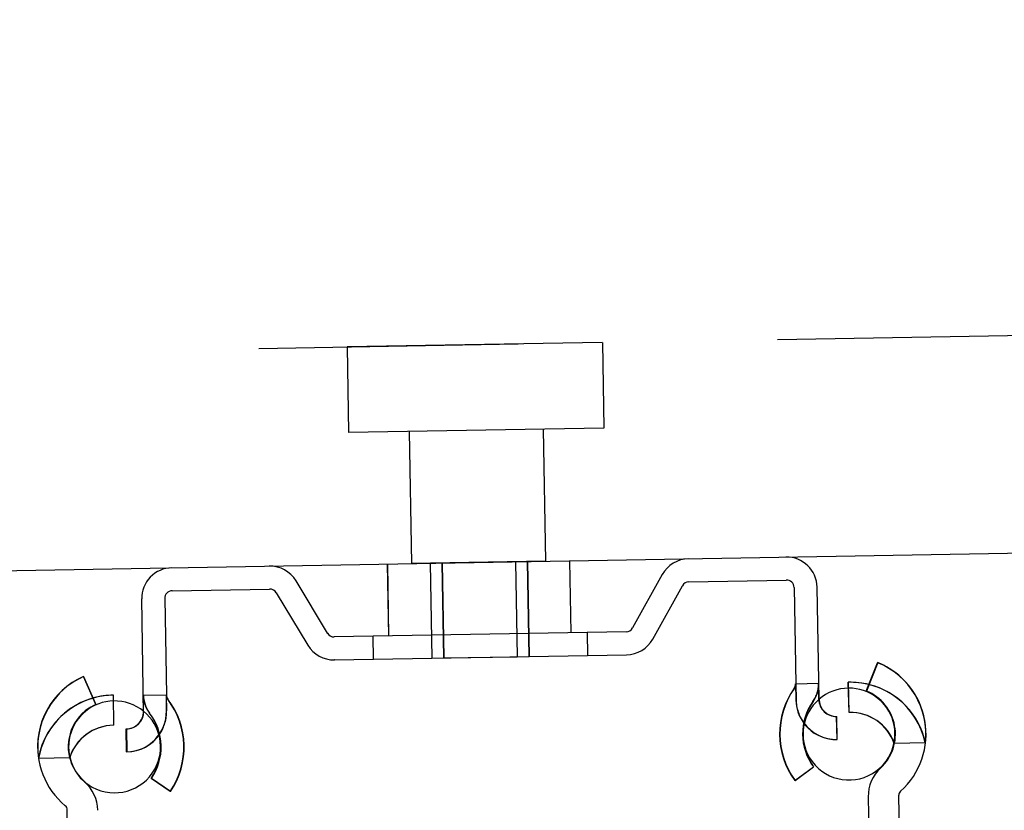
# Model space of a CAD drawing. Units: inches. Extents: x 0 to 17, y 0 to 11.
# Drawn here: x 12.8 to 13.2, y 7.1 to 7.4 of the extents above; entities that cross this region are included whole.
import ezdxf
from ezdxf.enums import TextEntityAlignment as Align

# ---------------------------------------------------------------- set-up
doc = ezdxf.new("R2010")
doc.units = ezdxf.units.IN
doc.header["$LTSCALE"] = 0.935
doc.header["$MEASUREMENT"] = 0
doc.linetypes.add('HIDDEN', pattern=[0.2, 0.1, -0.1])
doc.layers.get('0').update_dxf_attribs({"linetype": 'CONTINUOUS'})
doc.layers.add('02___PRT_ALL_AXES', color=7, linetype='CONTINUOUS')
doc.layers.add('DEFAULT_2', color=8, linetype='HIDDEN')
doc.styles.get("Standard").update_dxf_attribs({"font": 'bluprnt.ttf'})
doc.dimstyles.new('DIMSTYLE_1', dxfattribs={"dimtxt": 0.125, "dimasz": 0.1875, "dimexe": 0.125, "dimexo": 0.0625, "dimgap": 0.0625, "dimtad": 0, "dimtih": 1, "dimtoh": 1, "dimlfac": 6.666666666699999, "dimzin": 4, "dimdsep": 46, "dimtxsty": 'Standard', "dimblk": 'CLOSED', "dimblk1": 'CLOSED', "dimblk2": 'CLOSED', "dimcen": 0.09, "dimadec": 3, "dimazin": 1, "dimtfac": 1, "dimtdec": 3, "dimtofl": 0, "dimtmove": 0, "dimatfit": 3, "dimldrblk": 'CLOSED', "dimfxl": 0, "dimtolj": 1, "dimtzin": 4, "dimarcsym": 0})

# ---------------------------------------------------------------- blocks, each defined once
blk = doc.blocks.new('_CLOSED')
at = {"color": 0, "linetype": 'ByBlock'}
for p, q in [((0, 0), (-1, 0.1666666667)), ((-1, 0.1666666667), (-1, -0.1666666667)), ((-1, -0.1666666667), (0, 0)), ((-1, 0), (0, 0))]:
    blk.add_line(p, q, dxfattribs=at)
blk = doc.blocks.new('*D7')
at = {"color": 7, "linetype": 'Continuous'}
for p, q in [((14.4779791839, 8.8956011142), (15.1954936146, 8.8956011142)), ((15.0704936146, 8.8956011142), (15.0704936146, 8.099245852200001)), ((15.0704936146, 6.7671596602), (15.0704936146, 7.6617458522)), ((11.933180551, 6.7671596602), (15.1954936146, 6.7671596602))]:
    blk.add_line(p, q, dxfattribs=at)
at = {"color": 7, "linetype": 'Continuous', "xscale": 0.1875, "yscale": 0.1875, "zscale": 0.1875}
for p, rotation in [((15.0704936146, 8.8956011142), 90), ((15.0704936146, 6.7671596602), 270)]:
    blk.add_blockref('_CLOSED', p, dxfattribs=dict(at, rotation=rotation))
at = {"color": 7, "linetype": 'Continuous'}
for s, p, p2 in [('14.19', (14.7204936146, 7.9117458522), (15.2204936146, 7.9117458522)), ('[', (14.7204936146, 7.7242458522), (14.8204936146, 7.7242458522)), (']', (15.3204936146, 7.7242458522), (15.4204936146, 7.7242458522)), ('360,4', (14.8204936146, 7.7242458522), (15.3204936146, 7.7242458522))]:
    blk.add_text(s, height=0.125, dxfattribs=at).set_placement(p, p2, align=Align.FIT)
blk = doc.blocks.new('*D11')
at = {"color": 7, "linetype": 'Continuous'}
for p, q in [((14.4197201186, 7.108887954400001), (14.4197201186, 6.1926978624)), ((11.8059382948, 6.8569846602), (11.8059382948, 6.1926978624)), ((11.8059382948, 6.3176978624), (12.7003292067, 6.3176978624)), ((14.4197201186, 6.3176978624), (13.5253292067, 6.3176978624))]:
    blk.add_line(p, q, dxfattribs=at)
at = {"color": 7, "linetype": 'Continuous', "xscale": 0.1875, "yscale": 0.1875, "zscale": 0.1875, "rotation": 180}
blk.add_blockref('_CLOSED', (11.8059382948, 6.3176978624), dxfattribs=at)
at = {"color": 7, "linetype": 'Continuous', "xscale": 0.1875, "yscale": 0.1875, "zscale": 0.1875}
blk.add_blockref('_CLOSED', (14.4197201186, 6.3176978624), dxfattribs=at)
at = {"color": 7, "linetype": 'Continuous'}
for s, p, p2 in [('17.43', (12.7628292067, 6.2551978624), (13.2628292067, 6.2551978624)), ('[', (12.7628292067, 6.0676978624), (12.8628292067, 6.0676978624)), (']', (13.3628292067, 6.0676978624), (13.4628292067, 6.0676978624)), ('442,6', (12.8628292067, 6.0676978624), (13.3628292067, 6.0676978624))]:
    blk.add_text(s, height=0.125, dxfattribs=at).set_placement(p, p2, align=Align.FIT)

msp = doc.modelspace()

# ---------------------------------------------------------------- linework, layer by layer
at = {"color": 7, "linetype": 'Continuous'}
for p, q in [((11.8506114629, 7.1265441659), (14.4197201186, 7.171387954400001)), ((12.9831100276, 7.118551868300001), (12.9826256203, 7.1463035465)), ((13.0533749149, 7.1197783465), (13.0528905075, 7.1475300247)), ((13.0884626506, 7.1422445273), (13.0770570743, 7.121668323)), ((12.9593809143, 7.119614277999999), (12.9472641868, 7.139779899)), ((13.0848046898, 7.1173737496), (13.0962102661, 7.1379499539)), ((13.0987412719, 7.139470735700001), (13.1363024294, 7.1401263681)), ((13.1393062683, 7.1372255946), (13.1399535574, 7.1001424256)), ((13.1489172598, 7.0940900679), (13.1481631869, 7.1373801927)), ((12.8966266999, 7.132989607000001), (12.897273989, 7.095906437899999)), ((12.8995274734, 7.135993445900001), (12.9370886309, 7.136649078300001)), ((12.9396711694, 7.1352175538), (12.9517878969, 7.1150519328)), ((12.8885238542, 7.089544884099999), (12.8877697813, 7.1328350089)), ((13.0745260685, 7.1201475413), (12.9619634528, 7.1181827535)), ((12.9621180509, 7.1093258349), (13.0746806666, 7.111290622699999)), ((13.1715466585, 7.1082562958), (13.1671516398, 7.097293445399999)), ((12.8653746982, 7.102912044299999), (12.8701496376, 7.092109256100001)), ((13.1605910145, 7.0890547952), (13.160269486, 7.1006764378)), ((12.8769899167, 7.0841045196), (12.8769056598, 7.0957303038)), ((13.1559366694, 7.0786038779), (13.1557820713, 7.087460796499999)), ((12.8818945828, 7.0826800726), (12.8820491809, 7.073823153999999)), ((13.1396759376, 7.0628112637), (13.1468224999, 7.06804534)), ((12.8988542784, 7.058607706), (12.891529403, 7.0635891824)), ((13.1799870758, 7.038707969500001), (13.1796662655, 7.0570871824)), ((13.1678640315, 7.0564805532), (13.1681933109, 7.0376161468)), ((12.8593666241, 7.0331115187), (12.8590458138, 7.0514907316))]:
    msp.add_line(p, q, dxfattribs=at)
for centre, radius, start, end in [((13.0987928046, 7.136518429500001), 0.0118110236, 91, 150.999999989), ((13.1363539621, 7.137174061900001), 0.0118110236, 1, 91), ((12.8995790061, 7.1330411397), 0.0118110236, 91, 181), ((12.9371401636, 7.1336967721), 0.0118110236, 31.000000011, 91), ((13.0987928046, 7.136518429500001), 0.0029527559, 91, 150.999999989), ((13.1363539621, 7.137174061900001), 0.0029527559, 1, 91), ((12.8995790061, 7.1330411397), 0.0029527559, 91, 181), ((12.9371401636, 7.1336967721), 0.0029527559, 31.000000011, 91), ((13.0744745358, 7.1230998475), 0.0029527559, 271, 330.9999999889999), ((12.9619119201, 7.1211350597), 0.0029527559, 211.000000011, 271), ((12.9619119201, 7.1211350597), 0.0118110236, 211.000000011, 271), ((13.0744745358, 7.1230998475), 0.0118110236, 271, 330.9999999889999), ((13.1605060834, 7.0807168971), 0.0296700654, 311.9771735135, 68.15409654229998), ((12.8773696588, 7.0757747324), 0.0296700654, 113.8459034577, 230.0228264865), ((13.1370012512, 7.1000908929), 0.0029527559, 324.640178663, 1), ((13.1370012512, 7.1000908929), 0.0118110236, 324.640178663, 1), ((13.1610860936, 7.0711601728), 0.0295275591, 76.1306768547, 91.58476126030003), ((12.8771196525, 7.0662035202), 0.0295275591, 90.41523873969999, 105.8623329088), ((12.9002262952, 7.0959579706), 0.0118110236, 181, 217.359821337), ((12.9002262952, 7.0959579706), 0.0029527559, 181, 217.359821337), ((13.1642124681, 7.0807815923), 0.0304133858, 144.640178663, 216.2187032882), ((13.1605060834, 7.0807168971), 0.0178590417, 312.6904350084, 68.15409654229998), ((12.8773696588, 7.0757747324), 0.0178590417, 113.8459034577, 229.3095649916), ((12.8737055395, 7.075710775), 0.0304133858, 325.7812967118, 37.359821337), ((13.1642124681, 7.0807815923), 0.0215551181, 144.640178663, 216.2187032882), ((13.1556643012, 7.094207837999999), 0.006748069200000001, 181, 271), ((12.8817768128, 7.089427114099999), 0.006748069200000001, 271, 1), ((12.8737055395, 7.075710775), 0.0215551181, 325.7812967118, 37.359821337), ((13.1610860936, 7.0711601728), 0.0179014696, 19.2587829705, 91.58476126030003), ((12.8771196525, 7.0662035202), 0.0179014696, 90.41523873969999, 162.7412170295), ((13.1556643012, 7.094207837999999), 0.015606337, 215.9507439620999, 271), ((12.8817768128, 7.089427114099999), 0.015606337, 271, 326.1098844781), ((13.1826255624, 7.056738216699999), 0.0147637795, 132.6904350084, 181), ((12.8561004983, 7.051038700499999), 0.0147637795, 1, 49.30956499160001), ((13.1817328798, 7.0571232553), 0.0020669291, 131.9771735135, 181), ((12.8569791994, 7.0514546587), 0.0020669291, 1, 50.02282648649999)]:
    msp.add_arc(centre, radius, start, end, dxfattribs=at)
at = {"layer": '02___PRT_ALL_AXES', "color": 8, "linetype": 'HIDDEN'}
for p, q in [((13.0653495022, 7.2317602124), (12.9669608966, 7.2300428394)), ((13.0653664532, 7.231760508200001), (13.0659423804, 7.1987655343)), ((12.9669439456, 7.230042543500001), (12.9675198728, 7.1970475695)), ((13.0659423804, 7.1987655343), (12.9675198728, 7.1970475695)), ((12.9909538032, 7.1974566087), (12.9918438725, 7.1464643762)), ((13.04250845, 7.198356495), (13.0433985194, 7.1473642625)), ((13.0433985194, 7.1473642625), (12.9918438725, 7.1464643762)), ((13.0035186652, 7.146668236), (13.0041576706, 7.110059639199999)), ((13.0035244767, 7.1466683374), (13.0041634821, 7.110059740700001)), ((13.0035811827, 7.146669327200001), (13.0042201882, 7.1100607305)), ((13.0035869942, 7.1466694286), (13.0042259997, 7.1100608319)), ((13.0318608046, 7.1471629498), (13.03249981, 7.1105543531)), ((13.0318666161, 7.1471630513), (13.0325056215, 7.110554454600001)), ((13.0319233221, 7.1471640411), (13.0325623276, 7.110555444400001)), ((13.0319291336, 7.1471641425), (13.0325681391, 7.1105555458)), ((13.0041576706, 7.110059639199999), (13.0325681391, 7.1105555458))]:
    msp.add_line(p, q, dxfattribs=at)
at = {"layer": '02___PRT_ALL_AXES', "color": 7, "linetype": 'Continuous'}
for centre, start, end in [((13.1604608242, 7.080716107100001), 90.41767270249998, 130.6782010307), ((12.8773243996, 7.0757739424), 50.7974864475, 91.3019012855), ((13.1604608242, 7.080716107100001), 211.000000011, 300.9999999890001), ((12.8773243996, 7.0757739424), 241.000000011, 330.9999999889999)]:
    msp.add_arc(centre, 0.0177165354, start, end, dxfattribs=at)
at = {"layer": '02___PRT_ALL_AXES', "color": 8, "linetype": 'HIDDEN'}
for centre, start, end in [((13.1604608242, 7.080716107100001), 300.9999999890001, 90.41767270249998), ((12.8773243996, 7.0757739424), 91.3019012855, 241.000000011), ((13.1604608242, 7.080716107100001), 130.6782010307, 211.000000011), ((12.8773243996, 7.0757739424), 330.9999999889999, 50.7974864475)]:
    msp.add_arc(centre, 0.0177165354, start, end, dxfattribs=at)
at = {"layer": 'DEFAULT_2', "color": 8, "linetype": 'HIDDEN'}
for p, q in [((11.9331326728, 7.211997369), (14.3342669155, 7.2539091643)), ((12.9830416986, 7.118550675700001), (12.9825572913, 7.1463023538)), ((12.9830475101, 7.1185507771), (12.9825631027, 7.1463024552)), ((12.9831042162, 7.1185517669), (12.9826198088, 7.1463034451)), ((12.9989425906, 7.1465883603), (12.999581596, 7.1099797636)), ((12.9989484021, 7.1465884617), (12.9995874075, 7.109979865)), ((12.9990051081, 7.1465894515), (12.9996441136, 7.1099808548)), ((12.9990109196, 7.146589552999999), (12.9996499251, 7.1099809562)), ((13.0364368792, 7.147242825499999), (13.0370758846, 7.1106342288)), ((13.0364426906, 7.147242927000001), (13.0370816961, 7.1106343302)), ((13.0364993967, 7.147243916799999), (13.0371384022, 7.11063532)), ((13.0365052082, 7.1472440182), (13.0371442136, 7.1106354215)), ((13.0533065858, 7.1197771538), (13.0528221785, 7.147528832000001)), ((13.0533123973, 7.1197772553), (13.05282799, 7.1475289334)), ((13.0533691034, 7.1197782451), (13.0528846961, 7.1475299232)), ((13.0883721322, 7.1422429473), (13.0884626506, 7.1422445273)), ((12.9472641868, 7.139779899), (12.9471736684, 7.139778318999999)), ((13.0961197477, 7.1379483739), (13.0962102661, 7.1379499539)), ((13.0986507535, 7.1394691556), (13.0987412719, 7.139470735700001)), ((13.1392157499, 7.1372240146), (13.1393062683, 7.1372255946)), ((13.1481631869, 7.1373801927), (13.1480726685, 7.1373786127)), ((12.8966266999, 7.132989607000001), (12.8965361815, 7.132988027000001)), ((12.8995274734, 7.135993445900001), (12.899436955, 7.1359918659)), ((12.9396711694, 7.1352175538), (12.939580651, 7.1352159738)), ((12.8876792629, 7.1328334289), (12.8877697813, 7.1328350089)), ((13.0769665559, 7.121666743), (13.0770570743, 7.121668323)), ((12.9592903959, 7.119612697999999), (12.9593809143, 7.119614277999999)), ((12.9618729344, 7.1181811735), (12.9619634528, 7.1181827535)), ((12.97686246, 7.1184428166), (12.9770170581, 7.1095858981)), ((13.0595270332, 7.1198857321), (13.0596816313, 7.1110288136)), ((12.9517878969, 7.1150519328), (12.9516973785, 7.1150503528)), ((13.0848046898, 7.1173737496), (13.0847141714, 7.1173721696)), ((12.9621180509, 7.1093258349), (12.9620275325, 7.1093242549)), ((13.1670627064, 7.097291893), (13.1714577251, 7.108254743400001)), ((13.1714598384, 7.108254780299999), (13.1715429603, 7.1082562312)), ((12.8700607041, 7.0921077038), (12.8652857647, 7.102910492)), ((12.865287878, 7.1029105289), (12.8653709999, 7.1029119798)), ((13.1398645976, 7.1001408728), (13.1488078168, 7.1002969772)), ((13.1398656982, 7.100140892000001), (13.1399740406, 7.0939339635)), ((13.1399519989, 7.1001423984), (13.1400603412, 7.0939354698)), ((13.1488309591, 7.0940885615), (13.1487226168, 7.1002954901)), ((13.1605057793, 7.0890533074), (13.1601842508, 7.10067495)), ((12.8768204246, 7.095728816), (12.8769046815, 7.0841030318)), ((12.8884375536, 7.0895433777), (12.8883292113, 7.0957503063)), ((12.8883295106, 7.0957503115), (12.8972713298, 7.0959063915)), ((12.8971861298, 7.0959049044), (12.8972944722, 7.0896979758)), ((12.8973807728, 7.0896994822), (12.8972724305, 7.0959064107)), ((13.1393217637, 7.098380576799999), (13.1394063649, 7.0983820536)), ((13.1670648196, 7.0972919299), (13.1671479416, 7.0972933808)), ((12.8700628174, 7.0921077407), (12.8701459393, 7.0921091916)), ((12.8978763671, 7.0941661318), (12.8977917658, 7.0941646551)), ((13.1466305818, 7.093255690599999), (13.1465459806, 7.0932542139)), ((12.8907508573, 7.088789293400001), (12.8908354585, 7.0887907701)), ((13.1558503687, 7.0786023716), (13.1556957706, 7.0874592901)), ((12.8819628803, 7.0738216477), (12.8818082822, 7.0826785662)), ((13.1899723694, 7.0772739374), (13.1778991254, 7.0770631982)), ((12.8600245582, 7.071514676900001), (12.8479495533, 7.071303907000001)), ((13.139586652, 7.062809705299999), (13.1467332143, 7.0680437815)), ((13.1468195413, 7.0680452884), (13.1467349401, 7.0680438117)), ((13.172615174, 7.067590005), (13.1725246556, 7.067588425)), ((12.8656355483, 7.062231655700001), (12.8657260667, 7.062233235700001)), ((12.8987649928, 7.0586061476), (12.8914401174, 7.063587624)), ((12.8915264444, 7.063589130800001), (12.8914418432, 7.0635876541)), ((13.1396729791, 7.062811212100001), (13.1395883778, 7.062809735399999)), ((12.8988513199, 7.0586076544), (12.8987667186, 7.0586061777)), ((13.1795757471, 7.0570856024), (13.1796662655, 7.0570871824)), ((13.1802599279, 7.0586582539), (13.1803504463, 7.0586598339)), ((13.1678640315, 7.0564805532), (13.1677735131, 7.056478973200001)), ((12.858307165, 7.0530385475), (12.8582166466, 7.0530369675)), ((12.8590458138, 7.0514907316), (12.8589552954, 7.051489151599999))]:
    msp.add_line(p, q, dxfattribs=at)
for centre, radius, start, end in [((13.16041715, 7.0807153448), 0.0296700654, 353.3364111776, 68.15409654229998), ((12.8772807254, 7.0757731801), 0.0296700654, 113.8459034577, 188.6635888224), ((13.1369119656, 7.100089334400001), 0.0029527559, 324.640178663, 1), ((13.1369119656, 7.100089334400001), 0.0118110236, 324.640178663, 1), ((13.1610008583, 7.071158685), 0.0295275591, 11.9497448407, 91.58476126030003), ((13.1610860936, 7.0711601728), 0.0295275591, 11.9497448407, 76.1306768547), ((12.8770344173, 7.0662020324), 0.0295275591, 90.41523873969999, 170.0502551593), ((12.9001370095, 7.095956412200001), 0.0118110236, 181, 217.359821337), ((12.9001370095, 7.095956412200001), 0.0029527559, 181, 217.3598213371), ((13.1641231825, 7.0807800338), 0.0304133858, 144.640178663, 216.2187032881), ((13.16041715, 7.0807153448), 0.0178590417, 348.1998386336, 68.15409654229998), ((12.8771196525, 7.0662035202), 0.0295275591, 105.8623329088, 170.0502551593), ((12.8772807254, 7.0757731801), 0.0178590417, 113.8459034577, 193.8001613664), ((12.8736162539, 7.0757092165), 0.0304133858, 325.7812967118, 37.359821337), ((13.1555780006, 7.0942063316), 0.015606337, 181, 271), ((13.1556643012, 7.094207837999999), 0.015606337, 181, 215.9507439620999), ((13.1641231825, 7.0807800338), 0.0215551181, 144.640178663, 216.2187032882), ((13.1555780006, 7.0942063316), 0.006748069200000001, 181, 271), ((12.8816905121, 7.0894256077), 0.006748069200000001, 271, 1), ((12.8816905121, 7.0894256077), 0.015606337, 271, 1), ((12.8736162539, 7.0757092165), 0.0215551181, 325.7812967118, 37.359821337), ((12.8817768128, 7.089427114099999), 0.015606337, 326.1098844781, 1), ((13.1610008583, 7.071158685), 0.0179014696, 19.2587829705, 91.58476126030003), ((12.8770344173, 7.0662020324), 0.0179014696, 90.41523873969999, 162.7412170295)]:
    msp.add_arc(centre, radius, start, end, dxfattribs=at)

# ---------------------------------------------------------------- dimensions: what is measured, and where the dimension line sits
at = {"color": 7, "linetype": 'Continuous'}
dim = msp.add_linear_dim(base=(15.0704936146, 8.8956011142), p1=(11.870680551, 6.7671596602), p2=(14.4154791839, 8.8956011142), angle=90, text='<>\\P[]', dimstyle='DIMSTYLE_1', dxfattribs=at)
dim.commit()
dim.dimension.update_dxf_attribs({"geometry": '*D7', "text_midpoint": (15.0704936146, 7.8804958522), "dimtype": 160})
dim = msp.add_linear_dim(base=(14.4197201186, 6.3176978624), p1=(11.8059382948, 6.9194846602), p2=(14.4197201186, 7.171387954400001), text='<>\\P[]', dimstyle='DIMSTYLE_1', dxfattribs=at)
dim.commit()
dim.dimension.update_dxf_attribs({"geometry": '*D11', "text_midpoint": (13.1128292067, 6.2239478624), "dimtype": 160})

doc.saveas('drawing.dxf')
